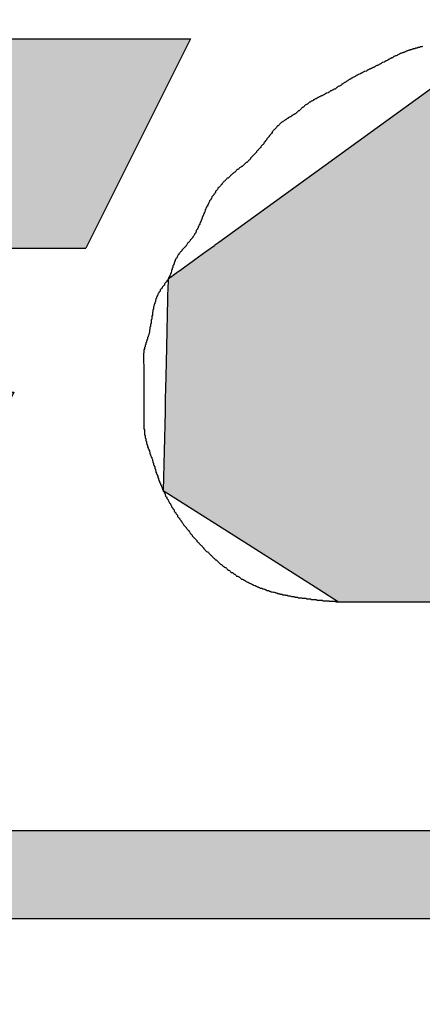
# Model space of a CAD drawing. Extents: x 116 to 392, y 0 to 196.
# Drawn here: x 263 to 264, y 144 to 146 of the extents above; entities that cross this region are included whole.
import ezdxf

# ---------------------------------------------------------------- set-up
doc = ezdxf.new("R2010")
doc.units = 0
doc.layers.get('0').update_dxf_attribs({"linetype": 'CONTINUOUS'})
doc.layers.get('DEFPOINTS').update_dxf_attribs({"linetype": 'CONTINUOUS'})
for name, color, linetype in [('ROGO', 6, 'CONTINUOUS'), ('外形線', 7, 'CONTINUOUS'), ('寸法線', 2, 'CONTINUOUS'), ('針', 5, 'CONTINUOUS')]:
    doc.layers.add(name, color=color, linetype=linetype)
doc.styles.add('STYLE3', font='romans.shx', dxfattribs={"bigfont": 'bigfont.shx'})
doc.dimstyles.get("Standard").update_dxf_attribs({"dimtxt": 2.5, "dimasz": 2.5, "dimexe": 1.25, "dimexo": 0.625, "dimtad": 1, "dimcen": 2.5, "dimazin": 3, "dimtfac": 1, "dimtmove": 0, "dimatfit": 3})

# ---------------------------------------------------------------- blocks, each defined once
blk = doc.blocks.new('*U14')
at = {"layer": '針', "linetype": 'CONTINUOUS'}
blk.add_solid([(271.2133, 150.9285), (263.4732, 140.6331), (264.1498, 140.6331)], dxfattribs=at)
blk = doc.blocks.new('*U15')
at = {"layer": 'ROGO', "color": 4, "linetype": 'CONTINUOUS'}
for p, q in [((257.6104, 144.3189), (266.3048, 144.3189)), ((257.544, 144.1722), (266.2316, 144.1722))]:
    blk.add_line(p, q, dxfattribs=at)
for points in [[(257.6104, 144.3189), (257.544, 144.1722), (266.2316, 144.1722)], [(257.6104, 144.3189), (257.6104, 144.3189), (266.3048, 144.3189)], [(257.544, 144.1722), (257.544, 144.1722), (266.2316, 144.1722)]]:
    blk.add_solid(points, dxfattribs=at)
at = {"layer": 'ROGO', "color": 4, "linetype": 'CONTINUOUS', "extrusion": (0, 0, -1)}
blk.add_solid([(-257.6104, 144.3189), (-266.3048, 144.3189), (-266.2316, 144.1722)], dxfattribs=at)
blk = doc.blocks.new('*U16')
at = {"layer": 'ROGO', "color": 4, "linetype": 'CONTINUOUS'}
for p, q in [((264.2674, 145.6397), (263.7946, 145.297)), ((264.2674, 145.6397), (264.8027, 145.6397)), ((264.8027, 145.6397), (265.1016, 145.297)), ((263.7745, 145.2824), (263.7729, 145.2813)), ((263.787, 145.2915), (263.7745, 145.2824)), ((263.788, 145.2922), (263.787, 145.2915)), ((263.7943, 145.2968), (263.788, 145.2922)), ((263.7946, 145.297), (263.7943, 145.2968)), ((264.3774, 145.2824), (264.3742, 145.2813)), ((264.4023, 145.2915), (264.3774, 145.2824)), ((264.4061, 145.2922), (264.4023, 145.2915)), ((264.43, 145.2968), (264.4061, 145.2922)), ((264.4563, 145.297), (264.43, 145.2968)), ((264.4563, 145.297), (264.4575, 145.2968)), ((264.4575, 145.2968), (264.4802, 145.2922)), ((264.4802, 145.2922), (264.4818, 145.2915)), ((264.4818, 145.2915), (264.5009, 145.2824)), ((264.5009, 145.2824), (264.5022, 145.2813)), ((265.1016, 145.297), (265.1018, 145.2968)), ((265.1018, 145.2968), (265.1058, 145.2922)), ((265.1058, 145.2922), (265.1065, 145.2915)), ((265.1065, 145.2915), (265.1144, 145.2824)), ((265.1144, 145.2824), (265.1154, 145.2813)), ((263.7522, 145.2663), (263.7294, 145.2498)), ((263.7526, 145.2665), (263.7522, 145.2663)), ((263.7547, 145.2681), (263.7526, 145.2665)), ((263.7729, 145.2813), (263.7547, 145.2681)), ((264.3462, 145.2663), (264.3233, 145.2498)), ((264.3466, 145.2665), (264.3462, 145.2663)), ((264.3495, 145.2681), (264.3466, 145.2665)), ((264.3742, 145.2813), (264.3495, 145.2681)), ((264.5022, 145.2813), (264.5176, 145.2681)), ((264.5176, 145.2681), (264.5186, 145.2665)), ((264.5186, 145.2665), (264.5188, 145.2663)), ((264.5188, 145.2663), (264.5296, 145.2498)), ((265.1154, 145.2813), (265.1268, 145.2681)), ((265.1285, 145.2663), (265.1192, 145.2498)), ((265.1268, 145.2681), (265.1282, 145.2665)), ((265.1282, 145.2665), (265.1285, 145.2663)), ((263.7294, 145.2498), (263.7268, 145.2478)), ((264.3233, 145.2498), (264.3206, 145.2478)), ((264.5296, 145.2498), (264.5302, 145.2478)), ((265.1192, 145.2498), (265.1182, 145.2478)), ((263.7101, 145.2358), (263.71, 145.228)), ((263.7268, 145.2478), (263.7101, 145.2358)), ((264.3078, 145.2358), (264.2995, 145.228)), ((264.3206, 145.2478), (264.3078, 145.2358)), ((264.5302, 145.2478), (264.5341, 145.2358)), ((264.5341, 145.2358), (264.5367, 145.228)), ((265.1114, 145.2358), (265.1071, 145.228)), ((265.1182, 145.2478), (265.1114, 145.2358)), ((263.7099, 145.2258), (263.7094, 145.2037)), ((263.71, 145.228), (263.7099, 145.2258)), ((264.2971, 145.2258), (264.279, 145.2037)), ((264.2995, 145.228), (264.2971, 145.2258)), ((264.5367, 145.228), (264.5368, 145.2258)), ((264.5368, 145.2258), (264.5384, 145.2037)), ((265.1059, 145.2258), (265.0935, 145.2037)), ((265.1071, 145.228), (265.1059, 145.2258)), ((263.7093, 145.2013), (263.7088, 145.1776)), ((263.7094, 145.2037), (263.7093, 145.2013)), ((264.2771, 145.2013), (264.2626, 145.1776)), ((264.279, 145.2037), (264.2771, 145.2013)), ((264.5381, 145.2013), (264.5348, 145.1776)), ((264.5384, 145.2037), (264.5381, 145.2013)), ((265.0922, 145.2013), (265.079, 145.1776)), ((265.0935, 145.2037), (265.0922, 145.2013)), ((263.7087, 145.1751), (263.7082, 145.1508)), ((263.7088, 145.1776), (263.7087, 145.1751)), ((264.2611, 145.1751), (264.2508, 145.1508)), ((264.2626, 145.1776), (264.2611, 145.1751)), ((264.534, 145.1751), (264.526, 145.1508)), ((264.5348, 145.1776), (264.534, 145.1751)), ((265.0776, 145.1751), (265.0641, 145.1508)), ((265.079, 145.1776), (265.0776, 145.1751)), ((263.7082, 145.1508), (263.7081, 145.1483)), ((264.2508, 145.1508), (264.2497, 145.1483)), ((264.526, 145.1508), (264.5247, 145.1483)), ((265.0641, 145.1508), (265.0627, 145.1483)), ((263.7081, 145.1483), (263.7075, 145.1242)), ((264.2497, 145.1483), (264.2441, 145.1242)), ((264.5247, 145.1483), (264.5123, 145.1242)), ((265.0627, 145.1483), (265.0492, 145.1242)), ((263.7075, 145.1217), (263.7069, 145.0988)), ((263.7075, 145.1242), (263.7075, 145.1217)), ((264.2435, 145.1217), (264.2426, 145.0988)), ((264.2441, 145.1242), (264.2435, 145.1217)), ((264.5105, 145.1217), (264.4941, 145.0988)), ((264.5123, 145.1242), (264.5105, 145.1217)), ((265.0478, 145.1217), (265.035, 145.0988)), ((265.0492, 145.1242), (265.0478, 145.1217)), ((263.7069, 145.0964), (263.7064, 145.0754)), ((263.7069, 145.0988), (263.7069, 145.0964)), ((264.2426, 145.0988), (264.2426, 145.0964)), ((264.2426, 145.0964), (264.2466, 145.0754)), ((264.492, 145.0964), (264.4723, 145.0754)), ((264.4941, 145.0988), (264.492, 145.0964)), ((265.0337, 145.0964), (265.022, 145.0754)), ((265.035, 145.0988), (265.0337, 145.0964)), ((263.7063, 145.0733), (263.7059, 145.0549)), ((263.7064, 145.0754), (263.7063, 145.0733)), ((264.2466, 145.0754), (264.247, 145.0733)), ((264.247, 145.0733), (264.2557, 145.0549)), ((264.4697, 145.0733), (264.4474, 145.0549)), ((264.4723, 145.0754), (264.4697, 145.0733)), ((265.0208, 145.0733), (265.0106, 145.0549)), ((265.022, 145.0754), (265.0208, 145.0733)), ((263.7059, 145.0532), (263.7055, 145.0381)), ((263.7059, 145.0549), (263.7059, 145.0532)), ((264.2557, 145.0549), (264.2566, 145.0532)), ((264.2566, 145.0532), (264.2698, 145.0381)), ((264.4446, 145.0532), (264.4205, 145.0381)), ((264.4474, 145.0549), (264.4446, 145.0532)), ((265.0096, 145.0532), (265.0012, 145.0381)), ((265.0106, 145.0549), (265.0096, 145.0532)), ((263.7055, 145.0368), (263.7052, 145.0256)), ((263.7055, 145.0381), (263.7055, 145.0368)), ((264.2698, 145.0381), (264.271, 145.0368)), ((264.271, 145.0368), (264.2883, 145.0256)), ((264.4174, 145.0368), (264.3925, 145.0256)), ((264.4205, 145.0381), (264.4174, 145.0368)), ((265.0004, 145.0368), (264.9942, 145.0256)), ((265.0012, 145.0381), (265.0004, 145.0368)), ((263.7052, 145.0247), (263.7051, 145.0178)), ((263.7052, 145.0256), (263.7052, 145.0247)), ((264.2883, 145.0256), (264.2897, 145.0247)), ((264.2897, 145.0247), (264.3107, 145.0178)), ((264.3891, 145.0247), (264.3645, 145.0178)), ((264.3925, 145.0256), (264.3891, 145.0247)), ((264.9937, 145.0247), (264.9899, 145.0178)), ((264.9942, 145.0256), (264.9937, 145.0247)), ((263.705, 145.015), (263.7019, 144.8843)), ((263.7051, 145.0178), (263.705, 145.0173)), ((263.705, 145.0173), (263.705, 145.015)), ((264.3107, 145.0178), (264.3121, 145.0173)), ((264.3645, 145.0178), (264.3598, 145.0173)), ((264.9883, 145.015), (264.9154, 144.8843)), ((264.9896, 145.0173), (264.9883, 145.015)), ((264.9899, 145.0178), (264.9896, 145.0173)), ((263.7019, 144.8843), (263.8208, 144.8087)), ((264.9154, 144.8843), (264.8733, 144.8087)), ((263.8208, 144.8087), (263.9604, 144.72)), ((264.8733, 144.8087), (264.7069, 144.72)), ((263.9604, 144.72), (263.9933, 144.6991)), ((264.7069, 144.72), (264.5286, 144.6991)), ((263.9933, 144.6991), (264.5286, 144.6991))]:
    blk.add_line(p, q, dxfattribs=at)
for points in [[(264.2674, 145.6397), (263.7946, 145.297), (265.1016, 145.297)], [(264.2674, 145.6397), (264.2674, 145.6397), (264.8027, 145.6397)], [(263.7745, 145.2824), (263.7729, 145.2813), (264.3742, 145.2813)], [(263.787, 145.2915), (263.7745, 145.2824), (264.3774, 145.2824)], [(263.788, 145.2922), (263.787, 145.2915), (264.4023, 145.2915)], [(263.7943, 145.2968), (263.788, 145.2922), (264.4061, 145.2922)], [(263.7946, 145.297), (263.7943, 145.2968), (264.43, 145.2968)], [(264.4563, 145.297), (264.4575, 145.2968), (265.1018, 145.2968)], [(264.4575, 145.2968), (264.4802, 145.2922), (265.1058, 145.2922)], [(264.4802, 145.2922), (264.4818, 145.2915), (265.1065, 145.2915)], [(264.4818, 145.2915), (264.5009, 145.2824), (265.1144, 145.2824)], [(264.5009, 145.2824), (264.5022, 145.2813), (265.1154, 145.2813)], [(263.7522, 145.2663), (263.7294, 145.2498), (264.3233, 145.2498)], [(263.7526, 145.2665), (263.7522, 145.2663), (264.3462, 145.2663)], [(263.7547, 145.2681), (263.7526, 145.2665), (264.3466, 145.2665)], [(263.7729, 145.2813), (263.7547, 145.2681), (264.3495, 145.2681)], [(264.5022, 145.2813), (264.5176, 145.2681), (265.1268, 145.2681)], [(264.5176, 145.2681), (264.5186, 145.2665), (265.1282, 145.2665)], [(264.5186, 145.2665), (264.5188, 145.2663), (265.1285, 145.2663)], [(264.5188, 145.2663), (264.5296, 145.2498), (265.1192, 145.2498)], [(263.7294, 145.2498), (263.7268, 145.2478), (264.3206, 145.2478)], [(264.5296, 145.2498), (264.5302, 145.2478), (265.1182, 145.2478)], [(263.7101, 145.2358), (263.71, 145.228), (264.2995, 145.228)], [(263.7268, 145.2478), (263.7101, 145.2358), (264.3078, 145.2358)], [(264.5302, 145.2478), (264.5341, 145.2358), (265.1114, 145.2358)], [(264.5341, 145.2358), (264.5367, 145.228), (265.1071, 145.228)], [(263.7099, 145.2258), (263.7094, 145.2037), (264.279, 145.2037)], [(263.71, 145.228), (263.7099, 145.2258), (264.2971, 145.2258)], [(264.5367, 145.228), (264.5368, 145.2258), (265.1059, 145.2258)], [(264.5368, 145.2258), (264.5384, 145.2037), (265.0935, 145.2037)], [(263.7093, 145.2013), (263.7088, 145.1776), (264.2626, 145.1776)], [(263.7094, 145.2037), (263.7093, 145.2013), (264.2771, 145.2013)], [(264.5381, 145.2013), (264.5348, 145.1776), (265.079, 145.1776)], [(264.5384, 145.2037), (264.5381, 145.2013), (265.0922, 145.2013)], [(263.7087, 145.1751), (263.7082, 145.1508), (264.2508, 145.1508)], [(263.7088, 145.1776), (263.7087, 145.1751), (264.2611, 145.1751)], [(264.534, 145.1751), (264.526, 145.1508), (265.0641, 145.1508)], [(264.5348, 145.1776), (264.534, 145.1751), (265.0776, 145.1751)], [(263.7082, 145.1508), (263.7081, 145.1483), (264.2497, 145.1483)], [(264.526, 145.1508), (264.5247, 145.1483), (265.0627, 145.1483)], [(263.7081, 145.1483), (263.7075, 145.1242), (264.2441, 145.1242)], [(264.5247, 145.1483), (264.5123, 145.1242), (265.0492, 145.1242)], [(263.7075, 145.1217), (263.7069, 145.0988), (264.2426, 145.0988)], [(263.7075, 145.1242), (263.7075, 145.1217), (264.2435, 145.1217)], [(264.5105, 145.1217), (264.4941, 145.0988), (265.035, 145.0988)], [(264.5123, 145.1242), (264.5105, 145.1217), (265.0478, 145.1217)], [(263.7069, 145.0964), (263.7064, 145.0754), (264.2466, 145.0754)], [(263.7069, 145.0988), (263.7069, 145.0964), (264.2426, 145.0964)], [(264.492, 145.0964), (264.4723, 145.0754), (265.022, 145.0754)], [(264.4941, 145.0988), (264.492, 145.0964), (265.0337, 145.0964)], [(263.7063, 145.0733), (263.7059, 145.0549), (264.2557, 145.0549)], [(263.7064, 145.0754), (263.7063, 145.0733), (264.247, 145.0733)], [(264.4697, 145.0733), (264.4474, 145.0549), (265.0106, 145.0549)], [(264.4723, 145.0754), (264.4697, 145.0733), (265.0208, 145.0733)], [(263.7059, 145.0532), (263.7055, 145.0381), (264.2698, 145.0381)], [(263.7059, 145.0549), (263.7059, 145.0532), (264.2566, 145.0532)], [(264.4446, 145.0532), (264.4205, 145.0381), (265.0012, 145.0381)], [(264.4474, 145.0549), (264.4446, 145.0532), (265.0096, 145.0532)], [(263.7055, 145.0368), (263.7052, 145.0256), (264.2883, 145.0256)], [(263.7055, 145.0381), (263.7055, 145.0368), (264.271, 145.0368)], [(264.4174, 145.0368), (264.3925, 145.0256), (264.9942, 145.0256)], [(264.4205, 145.0381), (264.4174, 145.0368), (265.0004, 145.0368)], [(263.7052, 145.0247), (263.7051, 145.0178), (264.3107, 145.0178)], [(263.7052, 145.0256), (263.7052, 145.0247), (264.2897, 145.0247)], [(264.3891, 145.0247), (264.3645, 145.0178), (264.9899, 145.0178)], [(264.3925, 145.0256), (264.3891, 145.0247), (264.9937, 145.0247)], [(263.705, 145.015), (263.7019, 144.8843), (264.9154, 144.8843)], [(263.7051, 145.0178), (263.705, 145.0173), (264.3121, 145.0173)], [(263.705, 145.0173), (263.705, 145.015), (264.3373, 145.015)], [(264.3598, 145.0173), (264.3373, 145.015), (264.9883, 145.015)], [(264.3645, 145.0178), (264.3598, 145.0173), (264.9896, 145.0173)], [(263.7019, 144.8843), (263.8208, 144.8087), (264.8733, 144.8087)], [(263.8208, 144.8087), (263.9604, 144.72), (264.7069, 144.72)], [(263.9604, 144.72), (263.9933, 144.6991), (264.5286, 144.6991)], [(263.9933, 144.6991), (263.9933, 144.6991), (264.5286, 144.6991)]]:
    blk.add_solid(points, dxfattribs=at)
at = {"layer": 'ROGO', "color": 4, "linetype": 'CONTINUOUS', "extrusion": (0, 0, -1)}
for points in [[(-264.2674, 145.6397), (-264.8027, 145.6397), (-265.1016, 145.297)], [(-263.7745, 145.2824), (-264.3774, 145.2824), (-264.3742, 145.2813)], [(-263.787, 145.2915), (-264.4023, 145.2915), (-264.3774, 145.2824)], [(-263.788, 145.2922), (-264.4061, 145.2922), (-264.4023, 145.2915)], [(-263.7943, 145.2968), (-264.43, 145.2968), (-264.4061, 145.2922)], [(-263.7946, 145.297), (-264.4563, 145.297), (-264.43, 145.2968)], [(-264.4563, 145.297), (-265.1016, 145.297), (-265.1018, 145.2968)], [(-264.4575, 145.2968), (-265.1018, 145.2968), (-265.1058, 145.2922)], [(-264.4802, 145.2922), (-265.1058, 145.2922), (-265.1065, 145.2915)], [(-264.4818, 145.2915), (-265.1065, 145.2915), (-265.1144, 145.2824)], [(-264.5009, 145.2824), (-265.1144, 145.2824), (-265.1154, 145.2813)], [(-263.7522, 145.2663), (-264.3462, 145.2663), (-264.3233, 145.2498)], [(-263.7526, 145.2665), (-264.3466, 145.2665), (-264.3462, 145.2663)], [(-263.7547, 145.2681), (-264.3495, 145.2681), (-264.3466, 145.2665)], [(-263.7729, 145.2813), (-264.3742, 145.2813), (-264.3495, 145.2681)], [(-264.5022, 145.2813), (-265.1154, 145.2813), (-265.1268, 145.2681)], [(-264.5176, 145.2681), (-265.1268, 145.2681), (-265.1282, 145.2665)], [(-264.5186, 145.2665), (-265.1282, 145.2665), (-265.1285, 145.2663)], [(-264.5188, 145.2663), (-265.1285, 145.2663), (-265.1192, 145.2498)], [(-263.7294, 145.2498), (-264.3233, 145.2498), (-264.3206, 145.2478)], [(-264.5296, 145.2498), (-265.1192, 145.2498), (-265.1182, 145.2478)], [(-263.7101, 145.2358), (-264.3078, 145.2358), (-264.2995, 145.228)], [(-263.7268, 145.2478), (-264.3206, 145.2478), (-264.3078, 145.2358)], [(-264.5302, 145.2478), (-265.1182, 145.2478), (-265.1114, 145.2358)], [(-264.5341, 145.2358), (-265.1114, 145.2358), (-265.1071, 145.228)], [(-263.7099, 145.2258), (-264.2971, 145.2258), (-264.279, 145.2037)], [(-263.71, 145.228), (-264.2995, 145.228), (-264.2971, 145.2258)], [(-264.5367, 145.228), (-265.1071, 145.228), (-265.1059, 145.2258)], [(-264.5368, 145.2258), (-265.1059, 145.2258), (-265.0935, 145.2037)], [(-263.7093, 145.2013), (-264.2771, 145.2013), (-264.2626, 145.1776)], [(-263.7094, 145.2037), (-264.279, 145.2037), (-264.2771, 145.2013)], [(-264.5381, 145.2013), (-265.0922, 145.2013), (-265.079, 145.1776)], [(-264.5384, 145.2037), (-265.0935, 145.2037), (-265.0922, 145.2013)], [(-263.7087, 145.1751), (-264.2611, 145.1751), (-264.2508, 145.1508)], [(-263.7088, 145.1776), (-264.2626, 145.1776), (-264.2611, 145.1751)], [(-264.534, 145.1751), (-265.0776, 145.1751), (-265.0641, 145.1508)], [(-264.5348, 145.1776), (-265.079, 145.1776), (-265.0776, 145.1751)], [(-263.7082, 145.1508), (-264.2508, 145.1508), (-264.2497, 145.1483)], [(-264.526, 145.1508), (-265.0641, 145.1508), (-265.0627, 145.1483)], [(-263.7081, 145.1483), (-264.2497, 145.1483), (-264.2441, 145.1242)], [(-264.5247, 145.1483), (-265.0627, 145.1483), (-265.0492, 145.1242)], [(-263.7075, 145.1242), (-264.2441, 145.1242), (-264.2435, 145.1217)], [(-263.7075, 145.1217), (-264.2435, 145.1217), (-264.2426, 145.0988)], [(-264.5105, 145.1217), (-265.0478, 145.1217), (-265.035, 145.0988)], [(-264.5123, 145.1242), (-265.0492, 145.1242), (-265.0478, 145.1217)], [(-263.7069, 145.0988), (-264.2426, 145.0988), (-264.2426, 145.0964)], [(-263.7069, 145.0964), (-264.2426, 145.0964), (-264.2466, 145.0754)], [(-264.492, 145.0964), (-265.0337, 145.0964), (-265.022, 145.0754)], [(-264.4941, 145.0988), (-265.035, 145.0988), (-265.0337, 145.0964)], [(-263.7063, 145.0733), (-264.247, 145.0733), (-264.2557, 145.0549)], [(-263.7064, 145.0754), (-264.2466, 145.0754), (-264.247, 145.0733)], [(-264.4697, 145.0733), (-265.0208, 145.0733), (-265.0106, 145.0549)], [(-264.4723, 145.0754), (-265.022, 145.0754), (-265.0208, 145.0733)], [(-263.7059, 145.0549), (-264.2557, 145.0549), (-264.2566, 145.0532)], [(-263.7059, 145.0532), (-264.2566, 145.0532), (-264.2698, 145.0381)], [(-264.4446, 145.0532), (-265.0096, 145.0532), (-265.0012, 145.0381)], [(-264.4474, 145.0549), (-265.0106, 145.0549), (-265.0096, 145.0532)], [(-263.7055, 145.0381), (-264.2698, 145.0381), (-264.271, 145.0368)], [(-263.7055, 145.0368), (-264.271, 145.0368), (-264.2883, 145.0256)], [(-264.4174, 145.0368), (-265.0004, 145.0368), (-264.9942, 145.0256)], [(-264.4205, 145.0381), (-265.0012, 145.0381), (-265.0004, 145.0368)], [(-263.7052, 145.0256), (-264.2883, 145.0256), (-264.2897, 145.0247)], [(-263.7052, 145.0247), (-264.2897, 145.0247), (-264.3107, 145.0178)], [(-264.3891, 145.0247), (-264.9937, 145.0247), (-264.9899, 145.0178)], [(-264.3925, 145.0256), (-264.9942, 145.0256), (-264.9937, 145.0247)], [(-263.705, 145.0173), (-264.3121, 145.0173), (-264.3373, 145.015)], [(-263.705, 145.015), (-264.9883, 145.015), (-264.9154, 144.8843)], [(-263.7051, 145.0178), (-264.3107, 145.0178), (-264.3121, 145.0173)], [(-264.3598, 145.0173), (-264.9896, 145.0173), (-264.9883, 145.015)], [(-264.3645, 145.0178), (-264.9899, 145.0178), (-264.9896, 145.0173)], [(-263.7019, 144.8843), (-264.9154, 144.8843), (-264.8733, 144.8087)], [(-263.8208, 144.8087), (-264.8733, 144.8087), (-264.7069, 144.72)], [(-263.9604, 144.72), (-264.7069, 144.72), (-264.5286, 144.6991)]]:
    blk.add_solid(points, dxfattribs=at)
blk = doc.blocks.new('*U19')
at = {"layer": 'ROGO', "color": 4, "linetype": 'CONTINUOUS'}
for p, q in [((262.8092, 145.6358), (262.3121, 145.2873)), ((262.8092, 145.6358), (263.7472, 145.6358)), ((263.7472, 145.6358), (263.5734, 145.2873)), ((262.3121, 145.2873), (262.2797, 145.2645)), ((262.9873, 145.2873), (262.9747, 145.2645)), ((262.9873, 145.2873), (263.5734, 145.2873)), ((262.2797, 145.2645), (262.2544, 145.0476)), ((262.9747, 145.2645), (262.855, 145.0476)), ((262.2544, 145.0476), (262.2406, 144.9282)), ((262.855, 145.0476), (263.4539, 145.0476)), ((263.4539, 145.0476), (263.3944, 144.9282)), ((262.2406, 144.9282), (262.4734, 144.6991)), ((263.3944, 144.9282), (263.2801, 144.6991)), ((262.4734, 144.6991), (263.2801, 144.6991))]:
    blk.add_line(p, q, dxfattribs=at)
for points in [[(262.8092, 145.6358), (262.3121, 145.2873), (263.5734, 145.2873)], [(262.8092, 145.6358), (262.8092, 145.6358), (263.7472, 145.6358)], [(262.3121, 145.2873), (262.2797, 145.2645), (262.9747, 145.2645)], [(262.9873, 145.2873), (262.9873, 145.2873), (263.5734, 145.2873)], [(262.2797, 145.2645), (262.2544, 145.0476), (262.855, 145.0476)], [(262.2544, 145.0476), (262.2406, 144.9282), (263.3944, 144.9282)], [(262.855, 145.0476), (262.855, 145.0476), (263.4539, 145.0476)], [(262.2406, 144.9282), (262.4734, 144.6991), (263.2801, 144.6991)], [(262.4734, 144.6991), (262.4734, 144.6991), (263.2801, 144.6991)]]:
    blk.add_solid(points, dxfattribs=at)
at = {"layer": 'ROGO', "color": 4, "linetype": 'CONTINUOUS', "extrusion": (0, 0, -1)}
for points in [[(-262.8092, 145.6358), (-263.7472, 145.6358), (-263.5734, 145.2873)], [(-262.3121, 145.2873), (-262.9873, 145.2873), (-262.9747, 145.2645)], [(-262.2797, 145.2645), (-262.9747, 145.2645), (-262.855, 145.0476)], [(-262.2544, 145.0476), (-263.4539, 145.0476), (-263.3944, 144.9282)], [(-262.2406, 144.9282), (-263.3944, 144.9282), (-263.2801, 144.6991)]]:
    blk.add_solid(points, dxfattribs=at)
blk = doc.blocks.new('_OPEN')
at = {"color": 0, "linetype": 'BYBLOCK'}
for p, q in [((-1, 0.16667), (0, 0)), ((0, 0), (-1, -0.16667)), ((0, 0), (-1, 0))]:
    blk.add_line(p, q, dxfattribs=at)
blk = doc.blocks.new('*U36')
at = {"layer": '寸法線', "color": 6, "style": 'STYLE3'}
blk.add_text('φ31', height=2.5, dxfattribs=at).set_placement((259.5876, 165.1717))
blk = doc.blocks.new('*D3')
at = {"layer": 'DEFPOINTS', "color": 0}
for p in [(278.1829, 164.5467), (247.1829, 139.0742), (278.1829, 139.0742)]:
    blk.add_point(p, dxfattribs=at)
at = {"layer": '寸法線', "color": 2}
for p, q in [((247.1829, 139.0742), (247.1829, 165.7967)), ((278.1829, 139.0742), (278.1829, 165.7967)), ((249.6829, 164.5467), (275.6829, 164.5467))]:
    blk.add_line(p, q, dxfattribs=at)
at = {"layer": '寸法線'}
blk.add_blockref('*U36', (0, 0), dxfattribs=at)
at = {"layer": '寸法線', "color": 2, "xscale": 2.5, "yscale": 2.5, "zscale": 2.5, "rotation": 180}
blk.add_blockref('_OPEN', (247.1829, 164.5467), dxfattribs=at)
at = {"layer": '寸法線', "color": 2, "xscale": 2.5, "yscale": 2.5, "zscale": 2.5}
blk.add_blockref('_OPEN', (278.1829, 164.5467), dxfattribs=at)
blk = doc.blocks.new('*U31')
at = {"layer": '針', "linetype": 'CONTINUOUS'}
blk.add_solid([(271.2133, 150.9285), (263.4732, 140.6331), (264.1498, 140.6331)], dxfattribs=at)
blk = doc.blocks.new('*U32')
at = {"layer": '針', "linetype": 'CONTINUOUS'}
blk.add_solid([(271.2133, 150.9285), (263.4732, 140.6331), (264.1498, 140.6331)], dxfattribs=at)
blk = doc.blocks.new('*U33')
at = {"layer": '針', "linetype": 'CONTINUOUS'}
blk.add_solid([(271.2133, 150.9285), (263.4732, 140.6331), (264.1498, 140.6331)], dxfattribs=at)

msp = doc.modelspace()

# ---------------------------------------------------------------- linework, layer by layer
at = {"layer": 'ROGO', "color": 4}
for p, q in [((262.8092, 145.6358), (263.7472, 145.6358)), ((263.7472, 145.6358), (263.5734, 145.2873)), ((262.9873, 145.2873), (263.5734, 145.2873)), ((263.9933, 144.6991), (264.5286, 144.6991)), ((257.6002, 144.3189), (266.3048, 144.3189)), ((256.8637, 144.1722), (266.771, 144.1722))]:
    msp.add_line(p, q, dxfattribs=at)
msp.add_polyline3d([(264.133, 145.623, 0), (264.132, 145.622, 0), (264.13, 145.622, 0), (264.129, 145.622, 0), (264.128, 145.621, 0), (264.127, 145.621, 0), (264.125, 145.621, 0), (264.124, 145.62, 0), (264.123, 145.62, 0), (264.121, 145.62, 0), (264.12, 145.619, 0), (264.119, 145.619, 0), (264.117, 145.619, 0), (264.116, 145.618, 0), (264.115, 145.618, 0), (264.114, 145.617, 0), (264.112, 145.617, 0), (264.111, 145.616, 0), (264.11, 145.616, 0), (264.109, 145.616, 0), (264.107, 145.615, 0), (264.106, 145.615, 0), (264.105, 145.614, 0), (264.104, 145.614, 0), (264.102, 145.613, 0), (264.101, 145.613, 0), (264.1, 145.612, 0), (264.099, 145.612, 0), (264.097, 145.611, 0), (264.096, 145.611, 0), (264.095, 145.61, 0), (264.094, 145.61, 0), (264.092, 145.609, 0), (264.091, 145.608, 0), (264.09, 145.608, 0), (264.089, 145.607, 0), (264.088, 145.607, 0), (264.086, 145.606, 0), (264.085, 145.606, 0), (264.084, 145.605, 0), (264.083, 145.604, 0), (264.082, 145.604, 0), (264.08, 145.603, 0), (264.079, 145.603, 0), (264.078, 145.602, 0), (264.077, 145.601, 0), (264.076, 145.601, 0), (264.075, 145.6, 0), (264.073, 145.599, 0), (264.072, 145.599, 0), (264.071, 145.598, 0), (264.07, 145.598, 0), (264.069, 145.597, 0), (264.067, 145.596, 0), (264.066, 145.596, 0), (264.065, 145.595, 0), (264.064, 145.594, 0), (264.063, 145.594, 0), (264.061, 145.593, 0), (264.06, 145.592, 0), (264.059, 145.592, 0), (264.058, 145.591, 0), (264.057, 145.591, 0), (264.055, 145.59, 0), (264.054, 145.589, 0), (264.053, 145.589, 0), (264.052, 145.588, 0), (264.051, 145.588, 0), (264.049, 145.587, 0), (264.048, 145.586, 0), (264.047, 145.586, 0), (264.046, 145.585, 0), (264.045, 145.585, 0), (264.043, 145.584, 0), (264.042, 145.584, 0), (264.041, 145.583, 0), (264.04, 145.582, 0), (264.039, 145.582, 0), (264.037, 145.581, 0), (264.036, 145.581, 0), (264.035, 145.58, 0), (264.034, 145.58, 0), (264.032, 145.579, 0), (264.031, 145.578, 0), (264.03, 145.578, 0), (264.029, 145.577, 0), (264.028, 145.577, 0), (264.026, 145.576, 0), (264.025, 145.575, 0), (264.024, 145.575, 0), (264.023, 145.574, 0), (264.022, 145.574, 0), (264.021, 145.573, 0), (264.019, 145.572, 0), (264.018, 145.572, 0), (264.017, 145.571, 0), (264.016, 145.57, 0), (264.015, 145.57, 0), (264.014, 145.569, 0), (264.012, 145.568, 0), (264.011, 145.568, 0), (264.01, 145.567, 0), (264.009, 145.566, 0), (264.008, 145.565, 0), (264.007, 145.565, 0), (264.006, 145.564, 0), (264.004, 145.563, 0), (264.003, 145.563, 0), (264.002, 145.562, 0), (264.001, 145.561, 0), (264, 145.56, 0), (263.999, 145.56, 0), (263.998, 145.559, 0), (263.997, 145.558, 0), (263.995, 145.557, 0), (263.994, 145.557, 0), (263.993, 145.556, 0), (263.992, 145.555, 0), (263.991, 145.555, 0), (263.99, 145.554, 0), (263.989, 145.553, 0), (263.988, 145.552, 0), (263.986, 145.552, 0), (263.985, 145.551, 0), (263.984, 145.55, 0), (263.983, 145.55, 0), (263.982, 145.549, 0), (263.98, 145.549, 0), (263.979, 145.548, 0), (263.978, 145.547, 0), (263.977, 145.547, 0), (263.976, 145.546, 0), (263.974, 145.545, 0), (263.973, 145.545, 0), (263.972, 145.544, 0), (263.971, 145.544, 0), (263.97, 145.543, 0), (263.968, 145.542, 0), (263.967, 145.542, 0), (263.966, 145.541, 0), (263.965, 145.541, 0), (263.964, 145.54, 0), (263.962, 145.539, 0), (263.961, 145.539, 0), (263.96, 145.538, 0), (263.959, 145.538, 0), (263.958, 145.537, 0), (263.956, 145.536, 0), (263.955, 145.536, 0), (263.954, 145.535, 0), (263.953, 145.534, 0), (263.952, 145.534, 0), (263.951, 145.533, 0), (263.949, 145.532, 0), (263.948, 145.532, 0), (263.947, 145.531, 0), (263.946, 145.53, 0), (263.945, 145.53, 0), (263.944, 145.529, 0), (263.943, 145.528, 0), (263.942, 145.527, 0), (263.941, 145.527, 0), (263.939, 145.526, 0), (263.938, 145.525, 0), (263.937, 145.524, 0), (263.936, 145.523, 0), (263.935, 145.522, 0), (263.934, 145.522, 0), (263.933, 145.521, 0), (263.932, 145.52, 0), (263.931, 145.519, 0), (263.93, 145.518, 0), (263.929, 145.517, 0), (263.928, 145.516, 0), (263.927, 145.516, 0), (263.926, 145.515, 0), (263.925, 145.514, 0), (263.924, 145.513, 0), (263.923, 145.512, 0), (263.922, 145.511, 0), (263.921, 145.511, 0), (263.92, 145.51, 0), (263.918, 145.509, 0), (263.917, 145.508, 0), (263.916, 145.508, 0), (263.915, 145.507, 0), (263.914, 145.506, 0), (263.913, 145.506, 0), (263.912, 145.505, 0), (263.91, 145.504, 0), (263.909, 145.503, 0), (263.908, 145.503, 0), (263.907, 145.502, 0), (263.906, 145.501, 0), (263.905, 145.501, 0), (263.904, 145.5, 0), (263.903, 145.499, 0), (263.901, 145.498, 0), (263.9, 145.497, 0), (263.899, 145.497, 0), (263.898, 145.496, 0), (263.897, 145.495, 0), (263.896, 145.494, 0), (263.895, 145.493, 0), (263.894, 145.492, 0), (263.893, 145.491, 0), (263.892, 145.491, 0), (263.891, 145.49, 0), (263.891, 145.489, 0), (263.89, 145.488, 0), (263.889, 145.487, 0), (263.888, 145.486, 0), (263.887, 145.485, 0), (263.886, 145.484, 0), (263.885, 145.483, 0), (263.884, 145.482, 0), (263.883, 145.481, 0), (263.883, 145.48, 0), (263.882, 145.478, 0), (263.881, 145.477, 0), (263.88, 145.476, 0), (263.879, 145.475, 0), (263.878, 145.474, 0), (263.878, 145.473, 0), (263.877, 145.472, 0), (263.876, 145.471, 0), (263.875, 145.47, 0), (263.874, 145.469, 0), (263.874, 145.468, 0), (263.873, 145.467, 0), (263.872, 145.466, 0), (263.871, 145.464, 0), (263.87, 145.463, 0), (263.869, 145.462, 0), (263.869, 145.461, 0), (263.868, 145.46, 0), (263.867, 145.459, 0), (263.866, 145.458, 0), (263.865, 145.457, 0), (263.864, 145.456, 0), (263.864, 145.455, 0), (263.863, 145.454, 0), (263.862, 145.453, 0), (263.861, 145.452, 0), (263.86, 145.451, 0), (263.859, 145.45, 0), (263.858, 145.449, 0), (263.857, 145.448, 0), (263.857, 145.447, 0), (263.856, 145.446, 0), (263.855, 145.445, 0), (263.854, 145.444, 0), (263.853, 145.443, 0), (263.852, 145.442, 0), (263.851, 145.441, 0), (263.85, 145.44, 0), (263.849, 145.439, 0), (263.848, 145.438, 0), (263.847, 145.437, 0), (263.847, 145.436, 0), (263.846, 145.435, 0), (263.845, 145.434, 0), (263.844, 145.433, 0), (263.843, 145.432, 0), (263.842, 145.431, 0), (263.841, 145.43, 0), (263.84, 145.43, 0), (263.839, 145.429, 0), (263.838, 145.428, 0), (263.837, 145.427, 0), (263.836, 145.426, 0), (263.835, 145.425, 0), (263.834, 145.424, 0), (263.833, 145.423, 0), (263.832, 145.423, 0), (263.831, 145.422, 0), (263.829, 145.421, 0), (263.828, 145.42, 0), (263.827, 145.419, 0), (263.826, 145.418, 0), (263.825, 145.418, 0), (263.824, 145.417, 0), (263.823, 145.416, 0), (263.822, 145.415, 0), (263.821, 145.414, 0), (263.82, 145.413, 0), (263.819, 145.412, 0), (263.818, 145.412, 0), (263.817, 145.411, 0), (263.816, 145.41, 0), (263.815, 145.409, 0), (263.814, 145.408, 0), (263.813, 145.407, 0), (263.812, 145.406, 0), (263.811, 145.405, 0), (263.81, 145.404, 0), (263.809, 145.404, 0), (263.808, 145.403, 0), (263.807, 145.402, 0), (263.806, 145.401, 0), (263.805, 145.4, 0), (263.804, 145.399, 0), (263.803, 145.398, 0), (263.802, 145.397, 0), (263.801, 145.396, 0), (263.8, 145.395, 0), (263.8, 145.394, 0), (263.799, 145.393, 0), (263.798, 145.392, 0), (263.797, 145.391, 0), (263.796, 145.39, 0), (263.795, 145.389, 0), (263.794, 145.388, 0), (263.793, 145.387, 0), (263.793, 145.386, 0), (263.792, 145.385, 0), (263.791, 145.384, 0), (263.79, 145.383, 0), (263.789, 145.382, 0), (263.789, 145.38, 0), (263.788, 145.379, 0), (263.787, 145.378, 0), (263.786, 145.377, 0), (263.786, 145.376, 0), (263.785, 145.375, 0), (263.784, 145.374, 0), (263.783, 145.373, 0), (263.783, 145.372, 0), (263.782, 145.37, 0), (263.781, 145.369, 0), (263.781, 145.368, 0), (263.78, 145.367, 0), (263.779, 145.366, 0), (263.779, 145.365, 0), (263.778, 145.363, 0), (263.777, 145.362, 0), (263.777, 145.361, 0), (263.776, 145.36, 0), (263.776, 145.359, 0), (263.775, 145.357, 0), (263.774, 145.356, 0), (263.774, 145.355, 0), (263.773, 145.354, 0), (263.773, 145.352, 0), (263.772, 145.351, 0), (263.772, 145.35, 0), (263.771, 145.349, 0), (263.771, 145.347, 0), (263.77, 145.346, 0), (263.77, 145.345, 0), (263.769, 145.344, 0), (263.769, 145.342, 0), (263.768, 145.341, 0), (263.768, 145.34, 0), (263.767, 145.339, 0), (263.767, 145.337, 0), (263.766, 145.336, 0), (263.766, 145.335, 0), (263.765, 145.334, 0), (263.765, 145.332, 0), (263.764, 145.331, 0), (263.764, 145.33, 0), (263.763, 145.329, 0), (263.763, 145.327, 0), (263.762, 145.326, 0), (263.761, 145.325, 0), (263.761, 145.324, 0), (263.76, 145.323, 0), (263.76, 145.321, 0), (263.759, 145.32, 0), (263.759, 145.319, 0), (263.758, 145.318, 0), (263.757, 145.317, 0), (263.757, 145.315, 0), (263.756, 145.314, 0), (263.756, 145.313, 0), (263.755, 145.312, 0), (263.754, 145.311, 0), (263.754, 145.31, 0), (263.753, 145.308, 0), (263.752, 145.307, 0), (263.751, 145.306, 0), (263.751, 145.305, 0), (263.75, 145.304, 0), (263.749, 145.303, 0), (263.748, 145.302, 0), (263.747, 145.301, 0), (263.747, 145.3, 0), (263.746, 145.299, 0), (263.745, 145.298, 0), (263.744, 145.297, 0), (263.743, 145.296, 0), (263.742, 145.294, 0), (263.741, 145.293, 0), (263.74, 145.292, 0), (263.74, 145.291, 0), (263.739, 145.29, 0), (263.738, 145.289, 0), (263.737, 145.288, 0), (263.736, 145.287, 0), (263.735, 145.286, 0), (263.734, 145.285, 0), (263.733, 145.284, 0), (263.733, 145.283, 0), (263.732, 145.282, 0), (263.731, 145.281, 0), (263.73, 145.28, 0), (263.729, 145.279, 0), (263.728, 145.278, 0), (263.728, 145.277, 0), (263.727, 145.276, 0), (263.726, 145.274, 0), (263.725, 145.273, 0), (263.725, 145.272, 0), (263.724, 145.271, 0), (263.723, 145.27, 0), (263.723, 145.269, 0), (263.722, 145.268, 0), (263.722, 145.266, 0), (263.721, 145.265, 0), (263.721, 145.264, 0), (263.72, 145.263, 0), (263.72, 145.261, 0), (263.719, 145.26, 0), (263.719, 145.259, 0), (263.718, 145.258, 0), (263.718, 145.256, 0), (263.718, 145.255, 0), (263.717, 145.254, 0), (263.717, 145.252, 0), (263.716, 145.251, 0), (263.716, 145.25, 0), (263.716, 145.249, 0), (263.715, 145.247, 0), (263.715, 145.246, 0), (263.714, 145.245, 0), (263.714, 145.244, 0), (263.713, 145.242, 0), (263.713, 145.241, 0), (263.712, 145.24, 0), (263.712, 145.239, 0), (263.711, 145.238, 0), (263.71, 145.236, 0), (263.71, 145.235, 0), (263.709, 145.234, 0), (263.708, 145.233, 0), (263.708, 145.232, 0), (263.707, 145.231, 0), (263.706, 145.23, 0), (263.705, 145.229, 0), (263.704, 145.228, 0), (263.704, 145.226, 0), (263.703, 145.225, 0), (263.702, 145.224, 0), (263.701, 145.223, 0), (263.7, 145.222, 0), (263.7, 145.221, 0), (263.699, 145.22, 0), (263.698, 145.219, 0), (263.697, 145.218, 0), (263.697, 145.216, 0), (263.696, 145.215, 0), (263.695, 145.214, 0), (263.695, 145.213, 0), (263.694, 145.212, 0), (263.693, 145.211, 0), (263.693, 145.209, 0), (263.692, 145.208, 0), (263.692, 145.207, 0), (263.691, 145.206, 0), (263.691, 145.204, 0), (263.69, 145.203, 0), (263.69, 145.202, 0), (263.689, 145.201, 0), (263.689, 145.199, 0), (263.689, 145.198, 0), (263.688, 145.197, 0), (263.688, 145.195, 0), (263.687, 145.194, 0), (263.687, 145.193, 0), (263.687, 145.192, 0), (263.686, 145.19, 0), (263.686, 145.189, 0), (263.686, 145.188, 0), (263.686, 145.186, 0), (263.685, 145.185, 0), (263.685, 145.184, 0), (263.685, 145.182, 0), (263.684, 145.181, 0), (263.684, 145.18, 0), (263.684, 145.178, 0), (263.684, 145.177, 0), (263.684, 145.176, 0), (263.683, 145.174, 0), (263.683, 145.173, 0), (263.683, 145.172, 0), (263.683, 145.17, 0), (263.683, 145.169, 0), (263.682, 145.168, 0), (263.682, 145.166, 0), (263.682, 145.165, 0), (263.682, 145.164, 0), (263.682, 145.162, 0), (263.681, 145.161, 0), (263.681, 145.16, 0), (263.681, 145.159, 0), (263.681, 145.157, 0), (263.68, 145.156, 0), (263.68, 145.155, 0), (263.68, 145.153, 0), (263.68, 145.152, 0), (263.679, 145.151, 0), (263.679, 145.149, 0), (263.679, 145.148, 0), (263.679, 145.147, 0), (263.678, 145.145, 0), (263.678, 145.144, 0), (263.678, 145.143, 0), (263.677, 145.141, 0), (263.677, 145.14, 0), (263.676, 145.139, 0), (263.676, 145.138, 0), (263.676, 145.136, 0), (263.675, 145.135, 0), (263.675, 145.134, 0), (263.674, 145.132, 0), (263.674, 145.131, 0), (263.673, 145.13, 0), (263.673, 145.129, 0), (263.673, 145.127, 0), (263.672, 145.126, 0), (263.672, 145.125, 0), (263.672, 145.123, 0), (263.671, 145.122, 0), (263.671, 145.121, 0), (263.671, 145.12, 0), (263.67, 145.118, 0), (263.67, 145.117, 0), (263.67, 145.116, 0), (263.67, 145.114, 0), (263.67, 145.113, 0), (263.669, 145.112, 0), (263.669, 145.11, 0), (263.669, 145.109, 0), (263.669, 145.108, 0), (263.669, 145.106, 0), (263.669, 145.105, 0), (263.669, 145.104, 0), (263.669, 145.102, 0), (263.669, 145.101, 0), (263.669, 145.1, 0), (263.669, 145.098, 0), (263.669, 145.097, 0), (263.669, 145.096, 0), (263.67, 145.094, 0), (263.67, 145.093, 0), (263.67, 145.092, 0), (263.67, 145.09, 0), (263.67, 145.089, 0), (263.67, 145.088, 0), (263.67, 145.086, 0), (263.67, 145.085, 0), (263.67, 145.083, 0), (263.67, 145.082, 0), (263.67, 145.081, 0), (263.67, 145.079, 0), (263.67, 145.078, 0), (263.67, 145.077, 0), (263.67, 145.075, 0), (263.67, 145.074, 0), (263.67, 145.073, 0), (263.67, 145.071, 0), (263.67, 145.07, 0), (263.67, 145.069, 0), (263.67, 145.067, 0), (263.67, 145.066, 0), (263.67, 145.065, 0), (263.67, 145.063, 0), (263.67, 145.062, 0), (263.67, 145.061, 0), (263.67, 145.059, 0), (263.67, 145.058, 0), (263.67, 145.057, 0), (263.67, 145.055, 0), (263.67, 145.054, 0), (263.67, 145.053, 0), (263.67, 145.051, 0), (263.67, 145.05, 0), (263.67, 145.049, 0), (263.67, 145.047, 0), (263.67, 145.046, 0), (263.67, 145.045, 0), (263.67, 145.043, 0), (263.67, 145.042, 0), (263.67, 145.041, 0), (263.67, 145.039, 0), (263.67, 145.038, 0), (263.67, 145.037, 0), (263.67, 145.035, 0), (263.67, 145.034, 0), (263.67, 145.033, 0), (263.67, 145.031, 0), (263.67, 145.03, 0), (263.67, 145.029, 0), (263.67, 145.027, 0), (263.67, 145.026, 0), (263.67, 145.024, 0), (263.67, 145.023, 0), (263.67, 145.022, 0), (263.67, 145.02, 0), (263.67, 145.019, 0), (263.67, 145.018, 0), (263.67, 145.016, 0), (263.67, 145.015, 0), (263.67, 145.014, 0), (263.67, 145.012, 0), (263.67, 145.011, 0), (263.67, 145.01, 0), (263.67, 145.008, 0), (263.67, 145.007, 0), (263.67, 145.006, 0), (263.67, 145.004, 0), (263.67, 145.003, 0), (263.67, 145.001, 0), (263.67, 145, 0), (263.67, 144.999, 0), (263.67, 144.997, 0), (263.67, 144.996, 0), (263.67, 144.995, 0), (263.67, 144.993, 0), (263.67, 144.992, 0), (263.67, 144.991, 0), (263.67, 144.989, 0), (263.67, 144.988, 0), (263.67, 144.987, 0), (263.671, 144.985, 0), (263.671, 144.984, 0), (263.671, 144.983, 0), (263.671, 144.981, 0), (263.671, 144.98, 0), (263.671, 144.979, 0), (263.671, 144.977, 0), (263.672, 144.976, 0), (263.672, 144.975, 0), (263.672, 144.973, 0), (263.672, 144.972, 0), (263.673, 144.971, 0), (263.673, 144.97, 0), (263.673, 144.968, 0), (263.673, 144.967, 0), (263.674, 144.966, 0), (263.674, 144.964, 0), (263.674, 144.963, 0), (263.675, 144.962, 0), (263.675, 144.961, 0), (263.676, 144.959, 0), (263.676, 144.958, 0), (263.676, 144.957, 0), (263.677, 144.955, 0), (263.677, 144.954, 0), (263.678, 144.953, 0), (263.678, 144.952, 0), (263.679, 144.95, 0), (263.679, 144.949, 0), (263.68, 144.948, 0), (263.68, 144.947, 0), (263.68, 144.945, 0), (263.681, 144.944, 0), (263.681, 144.943, 0), (263.682, 144.941, 0), (263.682, 144.94, 0), (263.683, 144.939, 0), (263.683, 144.938, 0), (263.684, 144.936, 0), (263.684, 144.935, 0), (263.684, 144.934, 0), (263.685, 144.933, 0), (263.685, 144.931, 0), (263.686, 144.93, 0), (263.686, 144.929, 0), (263.686, 144.927, 0), (263.687, 144.926, 0), (263.687, 144.925, 0), (263.688, 144.924, 0), (263.688, 144.922, 0), (263.688, 144.921, 0), (263.689, 144.92, 0), (263.689, 144.918, 0), (263.69, 144.917, 0), (263.69, 144.916, 0), (263.69, 144.915, 0), (263.691, 144.913, 0), (263.691, 144.912, 0), (263.692, 144.911, 0), (263.692, 144.91, 0), (263.693, 144.908, 0), (263.693, 144.907, 0), (263.693, 144.906, 0), (263.694, 144.904, 0), (263.694, 144.903, 0), (263.695, 144.902, 0), (263.695, 144.901, 0), (263.696, 144.899, 0), (263.696, 144.898, 0), (263.697, 144.897, 0), (263.697, 144.896, 0), (263.698, 144.894, 0), (263.698, 144.893, 0), (263.699, 144.892, 0), (263.699, 144.891, 0), (263.7, 144.889, 0), (263.7, 144.888, 0), (263.701, 144.887, 0), (263.701, 144.886, 0), (263.702, 144.885, 0), (263.702, 144.883, 0), (263.703, 144.882, 0), (263.704, 144.881, 0), (263.704, 144.88, 0), (263.705, 144.879, 0), (263.705, 144.877, 0), (263.706, 144.876, 0), (263.706, 144.875, 0), (263.707, 144.874, 0), (263.708, 144.873, 0), (263.708, 144.871, 0), (263.709, 144.87, 0), (263.71, 144.869, 0), (263.71, 144.868, 0), (263.711, 144.867, 0), (263.712, 144.865, 0), (263.712, 144.864, 0), (263.713, 144.863, 0), (263.714, 144.862, 0), (263.714, 144.861, 0), (263.715, 144.86, 0), (263.716, 144.858, 0), (263.716, 144.857, 0), (263.717, 144.856, 0), (263.718, 144.855, 0), (263.718, 144.854, 0), (263.719, 144.853, 0), (263.72, 144.852, 0), (263.72, 144.85, 0), (263.721, 144.849, 0), (263.722, 144.848, 0), (263.723, 144.847, 0), (263.723, 144.846, 0), (263.724, 144.845, 0), (263.725, 144.844, 0), (263.726, 144.843, 0), (263.726, 144.841, 0), (263.727, 144.84, 0), (263.728, 144.839, 0), (263.729, 144.838, 0), (263.729, 144.837, 0), (263.73, 144.836, 0), (263.731, 144.835, 0), (263.732, 144.834, 0), (263.732, 144.833, 0), (263.733, 144.832, 0), (263.734, 144.83, 0), (263.735, 144.829, 0), (263.736, 144.828, 0), (263.736, 144.827, 0), (263.737, 144.826, 0), (263.738, 144.825, 0), (263.739, 144.824, 0), (263.74, 144.823, 0), (263.74, 144.822, 0), (263.741, 144.821, 0), (263.742, 144.82, 0), (263.743, 144.819, 0), (263.744, 144.818, 0), (263.745, 144.817, 0), (263.745, 144.816, 0), (263.746, 144.815, 0), (263.747, 144.813, 0), (263.748, 144.812, 0), (263.749, 144.811, 0), (263.75, 144.81, 0), (263.75, 144.809, 0), (263.751, 144.808, 0), (263.752, 144.807, 0), (263.753, 144.806, 0), (263.754, 144.805, 0), (263.755, 144.804, 0), (263.756, 144.803, 0), (263.757, 144.802, 0), (263.758, 144.801, 0), (263.758, 144.8, 0), (263.759, 144.799, 0), (263.76, 144.798, 0), (263.761, 144.797, 0), (263.762, 144.796, 0), (263.763, 144.795, 0), (263.764, 144.794, 0), (263.765, 144.793, 0), (263.766, 144.792, 0), (263.767, 144.791, 0), (263.768, 144.79, 0), (263.769, 144.789, 0), (263.769, 144.788, 0), (263.77, 144.787, 0), (263.771, 144.786, 0), (263.772, 144.785, 0), (263.773, 144.784, 0), (263.774, 144.783, 0), (263.775, 144.782, 0), (263.776, 144.782, 0), (263.777, 144.781, 0), (263.778, 144.78, 0), (263.779, 144.779, 0), (263.78, 144.778, 0), (263.781, 144.777, 0), (263.782, 144.776, 0), (263.783, 144.775, 0), (263.784, 144.774, 0), (263.785, 144.773, 0), (263.786, 144.772, 0), (263.787, 144.771, 0), (263.788, 144.77, 0), (263.789, 144.769, 0), (263.79, 144.769, 0), (263.791, 144.768, 0), (263.792, 144.767, 0), (263.793, 144.766, 0), (263.794, 144.765, 0), (263.795, 144.764, 0), (263.796, 144.763, 0), (263.797, 144.762, 0), (263.798, 144.761, 0), (263.799, 144.761, 0), (263.8, 144.76, 0), (263.801, 144.759, 0), (263.803, 144.758, 0), (263.804, 144.757, 0), (263.805, 144.756, 0), (263.806, 144.756, 0), (263.807, 144.755, 0), (263.808, 144.754, 0), (263.809, 144.753, 0), (263.81, 144.752, 0), (263.811, 144.752, 0), (263.812, 144.751, 0), (263.813, 144.75, 0), (263.814, 144.749, 0), (263.815, 144.748, 0), (263.817, 144.748, 0), (263.818, 144.747, 0), (263.819, 144.746, 0), (263.82, 144.745, 0), (263.821, 144.745, 0), (263.822, 144.744, 0), (263.823, 144.743, 0), (263.824, 144.742, 0), (263.826, 144.742, 0), (263.827, 144.741, 0), (263.828, 144.74, 0), (263.829, 144.74, 0), (263.83, 144.739, 0), (263.831, 144.738, 0), (263.832, 144.737, 0), (263.834, 144.737, 0), (263.835, 144.736, 0), (263.836, 144.735, 0), (263.837, 144.735, 0), (263.838, 144.734, 0), (263.839, 144.734, 0), (263.84, 144.733, 0), (263.842, 144.732, 0), (263.843, 144.732, 0), (263.844, 144.731, 0), (263.845, 144.73, 0), (263.846, 144.73, 0), (263.848, 144.729, 0), (263.849, 144.729, 0), (263.85, 144.728, 0), (263.851, 144.728, 0), (263.852, 144.727, 0), (263.854, 144.726, 0), (263.855, 144.726, 0), (263.856, 144.725, 0), (263.857, 144.725, 0), (263.858, 144.724, 0), (263.86, 144.724, 0), (263.861, 144.723, 0), (263.862, 144.723, 0), (263.863, 144.722, 0), (263.865, 144.722, 0), (263.866, 144.722, 0), (263.867, 144.721, 0), (263.868, 144.721, 0), (263.87, 144.72, 0), (263.871, 144.72, 0), (263.872, 144.719, 0), (263.873, 144.719, 0), (263.875, 144.718, 0), (263.876, 144.718, 0), (263.877, 144.718, 0), (263.878, 144.717, 0), (263.88, 144.717, 0), (263.881, 144.716, 0), (263.882, 144.716, 0), (263.883, 144.716, 0), (263.885, 144.715, 0), (263.886, 144.715, 0), (263.887, 144.715, 0), (263.889, 144.714, 0), (263.89, 144.714, 0), (263.891, 144.714, 0), (263.892, 144.713, 0), (263.894, 144.713, 0), (263.895, 144.713, 0), (263.896, 144.712, 0), (263.898, 144.712, 0), (263.899, 144.712, 0), (263.9, 144.711, 0), (263.901, 144.711, 0), (263.903, 144.711, 0), (263.904, 144.711, 0), (263.905, 144.71, 0), (263.907, 144.71, 0), (263.908, 144.71, 0), (263.909, 144.709, 0), (263.911, 144.709, 0), (263.912, 144.709, 0), (263.913, 144.709, 0), (263.915, 144.708, 0), (263.916, 144.708, 0), (263.917, 144.708, 0), (263.919, 144.708, 0), (263.92, 144.708, 0), (263.921, 144.707, 0), (263.923, 144.707, 0), (263.924, 144.707, 0), (263.925, 144.707, 0), (263.927, 144.706, 0), (263.928, 144.706, 0), (263.929, 144.706, 0), (263.931, 144.706, 0), (263.932, 144.706, 0), (263.933, 144.705, 0), (263.935, 144.705, 0), (263.936, 144.705, 0), (263.937, 144.705, 0), (263.939, 144.705, 0), (263.94, 144.704, 0), (263.941, 144.704, 0), (263.943, 144.704, 0), (263.944, 144.704, 0), (263.945, 144.704, 0), (263.947, 144.704, 0), (263.948, 144.703, 0), (263.949, 144.703, 0), (263.951, 144.703, 0), (263.952, 144.703, 0), (263.954, 144.703, 0), (263.955, 144.703, 0), (263.956, 144.703, 0), (263.958, 144.702, 0), (263.959, 144.702, 0), (263.96, 144.702, 0), (263.962, 144.702, 0), (263.963, 144.702, 0), (263.964, 144.702, 0), (263.966, 144.702, 0), (263.967, 144.701, 0), (263.969, 144.701, 0), (263.97, 144.701, 0), (263.971, 144.701, 0), (263.973, 144.701, 0), (263.974, 144.701, 0), (263.975, 144.701, 0), (263.977, 144.701, 0), (263.978, 144.7, 0), (263.98, 144.7, 0), (263.981, 144.7, 0), (263.982, 144.7, 0), (263.984, 144.7, 0), (263.985, 144.7, 0), (263.986, 144.7, 0), (263.988, 144.7, 0), (263.989, 144.699, 0), (263.991, 144.699, 0), (263.992, 144.699, 0), (263.993, 144.699, 0)], dxfattribs=at)
at = {"layer": '外形線'}
for radius in [18, 15.5]:
    msp.add_circle((262.6829, 139.0742), radius, dxfattribs=at)

# ---------------------------------------------------------------- block references
at = {"layer": 'ROGO', "color": 4, "linetype": 'CONTINUOUS'}
for name in ['*U19', '*U16', '*U15']:
    msp.add_blockref(name, (0, 0), dxfattribs=at)
at = {"layer": '針', "linetype": 'CONTINUOUS'}
for name in ['*U14', '*U31', '*U32', '*U33']:
    msp.add_blockref(name, (0, 0), dxfattribs=at)

# ---------------------------------------------------------------- dimensions: what is measured, and where the dimension line sits
at = {"layer": '寸法線'}
dim = msp.add_linear_dim(base=(278.1829, 164.5467), p1=(247.1829, 139.0742), p2=(278.1829, 139.0742), text='φ31', dimstyle='Standard', override={"dimdec": 2}, dxfattribs=at)
dim.commit()
dim.dimension.update_dxf_attribs({"geometry": '*D3', "text_midpoint": (262.6829, 166.4217)})

doc.saveas('drawing.dxf')
